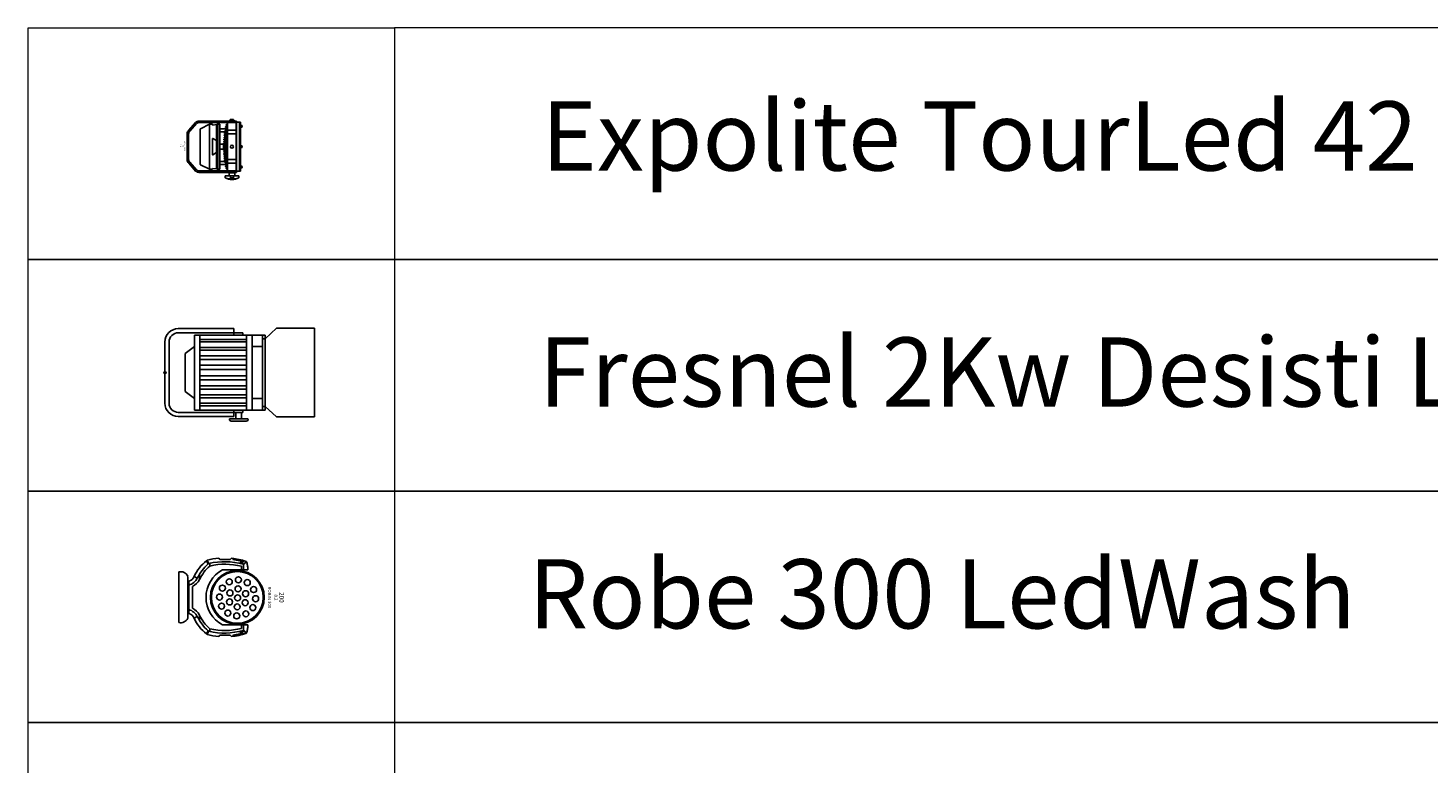
# Model space of a CAD drawing. Units: millimetres. Extents: x -6.2 to 51.7, y -14.4 to 19.1.
# Drawn here: x 33.9 to 40, y -7.7 to -4.5 of the extents above; entities that cross this region are included whole.
import ezdxf
from ezdxf.enums import TextEntityAlignment as Align

# ---------------------------------------------------------------- set-up
doc = ezdxf.new("R2010")
doc.units = ezdxf.units.MM
doc.header["$LTSCALE"] = 0.1
doc.layers.add('0-CARTOUCHE-Projecteur', color=7, linetype='Continuous', lineweight=15)
for name, color, linetype in [('0-FRESNEL 2KW CASTOR', 7, 'Continuous'), ('0-PIXEL PAR 90', 3, 'Continuous'), ('0-ROBIN 300', 10, 'Continuous')]:
    doc.layers.add(name, color=color, linetype=linetype)
doc.styles.add('Arial', font='Arial.ttf')
doc.styles.get("Standard").update_dxf_attribs({"font": 'txt.shx'})

# ---------------------------------------------------------------- blocks, each defined once
blk = doc.blocks.new('Cartouche 1-100-PRG')
at = {"layer": '0-CARTOUCHE-Projecteur', "color": 1}
for points in [[(0, 697.9), (138.02, 697.9), (138.02, 610.66), (0, 610.66)], [(138.02, 610.66), (870.77, 610.66), (870.77, 697.9), (138.02, 697.9)], [(0, 610.66), (138.02, 610.66), (138.02, 523.43), (0, 523.43)], [(138.02, 523.43), (870.77, 523.43), (870.77, 610.66), (138.02, 610.66)], [(0, 523.43), (138.02, 523.43), (138.02, 436.19), (0, 436.19)], [(138.02, 436.19), (870.77, 436.19), (870.77, 523.43), (138.02, 523.43)], [(0, 436.19), (138.02, 436.19), (138.02, 348.95), (0, 348.95)], [(138.02, 348.95), (870.77, 348.95), (870.77, 436.19), (138.02, 436.19)]]:
    blk.add_lwpolyline(points, close=True, dxfattribs=at)
blk = doc.blocks.new('pixel par 90 top')
at = {"layer": '0-PIXEL PAR 90'}
for p, q in [((-0.0552, 0), (0.0552, 0)), ((-0.1114, -0.2131), (-0.1114, -0.0518)), ((-0.0716, -0.0072), (-0.1054, -0.0366)), ((-0.105, -0.2131), (-0.105, -0.0518)), ((-0.067, -0.0115), (-0.1007, -0.0409)), ((-0.078, -0.058), (-0.0973, -0.0962)), ((-0.0754, -0.0566), (0.0754, -0.0566)), ((-0.0552, -0.0063), (0.0552, -0.0063)), ((0.067, -0.0115), (0.1007, -0.0409)), ((0.0716, -0.0072), (0.1054, -0.0366)), ((0.078, -0.058), (0.0974, -0.0962)), ((0.105, -0.2131), (0.105, -0.0518)), ((0.1114, -0.2131), (0.1114, -0.0518)), ((-0.098, -0.0981), (-0.098, -0.1103)), ((-0.0937, -0.1103), (-0.098, -0.1103)), ((0.0974, -0.0962), (-0.0973, -0.0962)), ((-0.096, -0.1284), (-0.0937, -0.1103)), ((-0.0251, -0.1273), (-0.0357, -0.1119)), ((-0.0351, -0.1103), (0.0351, -0.1103)), ((0.0272, -0.1271), (0.0358, -0.1118)), ((0.0937, -0.1103), (0.098, -0.1103)), ((0.096, -0.1284), (0.0937, -0.1103)), ((0.098, -0.0981), (0.098, -0.1103)), ((-0.1344, -0.164), (-0.1268, -0.164)), ((-0.1268, -0.224), (-0.1268, -0.164)), ((-0.1113, -0.2128), (-0.1114, -0.1747)), ((-0.1114, -0.1747), (0.1114, -0.1747)), ((-0.098, -0.1284), (-0.096, -0.1284)), ((-0.098, -0.1284), (-0.098, -0.1396)), ((0.0943, -0.1288), (-0.098, -0.1288)), ((-0.098, -0.1324), (0.0943, -0.1324)), ((-0.098, -0.1413), (-0.098, -0.1396)), ((0.098, -0.1413), (-0.098, -0.1413)), ((-0.096, -0.1283), (-0.095, -0.1273)), ((-0.096, -0.1283), (-0.096, -0.1286)), ((-0.096, -0.1688), (-0.096, -0.1747)), ((0.095, -0.1273), (-0.0959, -0.1273)), ((-0.0955, -0.1288), (-0.0958, -0.1288)), ((-0.0943, -0.1288), (-0.0955, -0.1288)), ((-0.0955, -0.1324), (-0.0943, -0.1324)), ((-0.0935, -0.1291), (-0.0935, -0.1321)), ((-0.093, -0.1681), (-0.093, -0.1747)), ((-0.087, -0.1668), (-0.087, -0.1747)), ((-0.084, -0.1662), (-0.084, -0.1747)), ((-0.078, -0.1651), (-0.078, -0.1747)), ((-0.0773, -0.1413), (-0.0773, -0.165)), ((-0.075, -0.1646), (-0.075, -0.1747)), ((-0.0716, -0.1748), (-0.0716, -0.2129)), ((-0.069, -0.1635), (-0.069, -0.1747)), ((-0.066, -0.1631), (-0.066, -0.1747)), ((-0.0646, -0.1413), (-0.0646, -0.1747)), ((-0.06, -0.1621), (-0.06, -0.1747)), ((-0.057, -0.1617), (-0.057, -0.1747)), ((-0.0552, -0.1748), (-0.0552, -0.2129)), ((-0.051, -0.1609), (-0.051, -0.1747)), ((-0.048, -0.1606), (-0.048, -0.1747)), ((-0.042, -0.1599), (-0.042, -0.1747)), ((-0.039, -0.1596), (-0.039, -0.1747)), ((-0.033, -0.159), (-0.033, -0.1747)), ((-0.03, -0.1588), (-0.03, -0.1747)), ((-0.024, -0.1583), (-0.024, -0.1747)), ((-0.023, -0.1284), (0.0255, -0.1284)), ((-0.021, -0.1581), (-0.021, -0.1747)), ((-0.015, -0.1578), (-0.015, -0.1747)), ((-0.012, -0.1576), (-0.012, -0.1747)), ((-0.011, -0.1413), (-0.011, -0.1747)), ((-0.006, -0.1577), (-0.011, -0.1577)), ((-0.006, -0.1576), (-0.003, -0.1576)), ((-0.006, -0.1576), (-0.006, -0.1747)), ((-0.003, -0.1576), (-0.003, -0.1747)), ((0.003, -0.1577), (-0.003, -0.1577)), ((0.003, -0.1576), (0.003, -0.1747)), ((0.006, -0.1576), (0.003, -0.1576)), ((0.006, -0.1576), (0.006, -0.1747)), ((0.011, -0.1577), (0.006, -0.1577)), ((0.011, -0.1413), (0.011, -0.1747)), ((0.012, -0.1576), (0.012, -0.1747)), ((0.015, -0.1578), (0.015, -0.1747)), ((0.021, -0.1581), (0.021, -0.1747)), ((0.024, -0.1583), (0.024, -0.1747)), ((0.03, -0.1588), (0.03, -0.1747)), ((0.033, -0.159), (0.033, -0.1747)), ((0.039, -0.1596), (0.039, -0.1747)), ((0.042, -0.1599), (0.042, -0.1747)), ((0.048, -0.1606), (0.048, -0.1747)), ((0.051, -0.1609), (0.051, -0.1747)), ((0.0552, -0.1748), (0.0552, -0.2129)), ((0.057, -0.1617), (0.057, -0.1747)), ((0.06, -0.1621), (0.06, -0.1747)), ((0.0646, -0.1413), (0.0646, -0.1747)), ((0.066, -0.1631), (0.066, -0.1747)), ((0.069, -0.1635), (0.069, -0.1747)), ((0.0716, -0.1748), (0.0716, -0.2129)), ((0.075, -0.1646), (0.075, -0.1747)), ((0.0773, -0.1413), (0.0773, -0.165)), ((0.078, -0.1651), (0.078, -0.1747)), ((0.084, -0.1662), (0.084, -0.1747)), ((0.087, -0.1668), (0.087, -0.1747)), ((0.093, -0.1681), (0.093, -0.1747)), ((0.0935, -0.1291), (0.0935, -0.1321)), ((0.0943, -0.1288), (0.0955, -0.1288)), ((0.098, -0.1324), (0.0943, -0.1324)), ((0.096, -0.1283), (0.095, -0.1273)), ((0.0955, -0.1288), (0.0958, -0.1288)), ((0.096, -0.1283), (0.096, -0.1286)), ((0.098, -0.1284), (0.096, -0.1284)), ((0.096, -0.1688), (0.096, -0.1747)), ((0.098, -0.1284), (0.098, -0.1396)), ((0.098, -0.1413), (0.098, -0.1396)), ((0.1113, -0.2128), (0.1114, -0.1747)), ((0.1128, -0.1819), (0.1114, -0.1819)), ((0.1128, -0.2059), (0.1128, -0.1819)), ((-0.1344, -0.1878), (-0.1268, -0.1878)), ((-0.1344, -0.2003), (-0.1268, -0.2003)), ((-0.1344, -0.224), (-0.1268, -0.224)), ((-0.1128, -0.182), (-0.1268, -0.182)), ((-0.1128, -0.206), (-0.1268, -0.206)), ((-0.1128, -0.206), (-0.1128, -0.182)), ((-0.1114, -0.206), (-0.1114, -0.182)), ((-0.1114, -0.2131), (-0.105, -0.2131)), ((-0.1113, -0.2128), (0.1113, -0.2128)), ((-0.1065, -0.2318), (-0.1065, -0.2138)), ((0.0971, -0.2268), (-0.1065, -0.2268)), ((0.0971, -0.2318), (-0.1065, -0.2318)), ((-0.099, -0.2129), (-0.099, -0.2128)), ((0.0971, -0.2268), (-0.0088, -0.2268)), ((0.1065, -0.2268), (0.0971, -0.2268)), ((0.1065, -0.2268), (0.0971, -0.2268)), ((0.1065, -0.2318), (0.0971, -0.2318)), ((0.1114, -0.2131), (0.105, -0.2131)), ((0.1065, -0.2318), (0.1065, -0.2138)), ((0.1128, -0.2059), (0.1114, -0.2059))]:
    blk.add_line(p, q, dxfattribs=at)
at = {"layer": '0-PIXEL PAR 90', "ltscale": 10}
blk.add_line((0.1065, -0.2138), (-0.1065, -0.2138), dxfattribs=at)
at = {"layer": '0-PIXEL PAR 90', "color": 0, "linetype": 'Continuous'}
for p, q in [((-0.0928, -0.2328), (-0.0928, -0.2331)), ((-0.0928, -0.2328), (-0.083, -0.2328)), ((-0.0904, -0.2318), (-0.0904, -0.2328)), ((-0.0854, -0.2318), (-0.0854, -0.2328)), ((-0.083, -0.2328), (-0.083, -0.2331)), ((-0.0049, -0.2328), (-0.0049, -0.2331)), ((-0.0049, -0.2328), (0.0049, -0.2328)), ((-0.0025, -0.2318), (-0.0025, -0.2328)), ((0.0025, -0.2318), (0.0025, -0.2328)), ((0.0049, -0.2328), (0.0049, -0.2331)), ((0.083, -0.2328), (0.083, -0.2331)), ((0.083, -0.2328), (0.0928, -0.2328)), ((0.0854, -0.2318), (0.0854, -0.2328)), ((0.0904, -0.2318), (0.0904, -0.2328)), ((0.0928, -0.2328), (0.0928, -0.2331)), ((0.1128, -0.1997), (0.1128, -0.1882)), ((0.1128, -0.1882), (0.1133, -0.1882)), ((0.1128, -0.1997), (0.1133, -0.1997)), ((0.1133, -0.2012), (0.1133, -0.1867)), ((0.1133, -0.1867), (0.1175, -0.1867)), ((0.1133, -0.1882), (0.1133, -0.1867)), ((0.1133, -0.1903), (0.1175, -0.1903)), ((0.1133, -0.1976), (0.1175, -0.1976)), ((0.1133, -0.1997), (0.1133, -0.2012)), ((0.1133, -0.2012), (0.1175, -0.2012)), ((0.1181, -0.1994), (0.1181, -0.1885))]:
    blk.add_line(p, q, dxfattribs=at)
at = {"layer": '0-PIXEL PAR 90'}
blk.add_circle((0, -0.1939), 0.0065, dxfattribs=at)
for centre, radius, start, end in [((-0.0552, -0.0223), 0.0223, 90, 137.19803), ((0.0552, -0.0223), 0.0223, 42.80197, 90), ((-0.089, -0.0518), 0.0223, 137.19803, 180), ((-0.089, -0.0518), 0.016, 137.19803, 180), ((-0.0754, -0.0596), 0.003, 90, 148.7816), ((-0.0552, -0.0223), 0.016, 90, 137.19803), ((0.0552, -0.0223), 0.016, 42.80197, 90), ((0.0754, -0.0596), 0.003, 31.2184, 90), ((0.089, -0.0518), 0.016, 0, 42.80197), ((0.089, -0.0518), 0.0223, 0, 42.80197), ((-0.095, -0.0981), 0.003, 141.5741, 180), ((-0.0349, -0.1113), 0.001, 84.74782, 216.77605), ((0.0349, -0.1113), 0.001, 332.26068, 104.271), ((0.095, -0.0981), 0.003, 0, 38.4259), ((-0.0781, -0.194), 0.0638, 151.92751, 208.07249), ((-0.0935, -0.1838), 0.0454, 154.2281, 178.60509), ((-0.0958, -0.1286), 0.0002, 180, 270), ((0.0088, -0.6379), 0.4807, 102.22819, 102.59429), ((-0.0938, -0.1291), 0.0003, 0, 90), ((-0.0938, -0.1321), 0.0003, 270, 0), ((0.0088, -0.6379), 0.4807, 101.13287, 101.4975), ((0.0088, -0.6379), 0.4807, 100.04165, 100.40496), ((0.0088, -0.6379), 0.4807, 98.95411, 99.31624), ((0.0088, -0.6379), 0.4807, 97.8698, 98.2309), ((0.0088, -0.6379), 0.4807, 96.78833, 97.14853), ((0.0088, -0.6379), 0.4807, 95.70928, 96.06872), ((0.0088, -0.6379), 0.4807, 94.63226, 94.99107), ((-0.023, -0.1259), 0.0025, 214.63684, 270), ((0.0088, -0.6379), 0.4807, 93.55688, 93.91518), ((0.0088, -0.6379), 0.4807, 92.48275, 92.84068), ((-0.0088, -0.6379), 0.4807, 87.15932, 87.51725), ((-0.0088, -0.6379), 0.4807, 86.08482, 86.44312), ((0.025, -0.1259), 0.0025, 281.46699, 332.26068), ((-0.0088, -0.6379), 0.4807, 85.00893, 85.36774), ((-0.0088, -0.6379), 0.4807, 83.93128, 84.29072), ((-0.0088, -0.6379), 0.4807, 82.85147, 83.21167), ((-0.0088, -0.6379), 0.4807, 81.7691, 82.1302), ((-0.0088, -0.6379), 0.4807, 80.68376, 81.04589), ((-0.0088, -0.6379), 0.4807, 79.59504, 79.95835), ((-0.0088, -0.6379), 0.4807, 78.5025, 78.86713), ((-0.0088, -0.6379), 0.4807, 77.40571, 77.77181), ((0.0938, -0.1291), 0.0003, 90, 180), ((0.0938, -0.1321), 0.0003, 180, 270), ((0.0958, -0.1286), 0.0002, 270, 0), ((-0.133, -0.1827), 0.00583, 180, 199.98405), ((-0.133, -0.2054), 0.00583, 160.01595, 180), ((-0.0935, -0.2043), 0.0454, 181.39491, 205.7719), ((-0.1337, -0.1829), 0.00514, 199.98405, 221.28121), ((-0.1337, -0.2052), 0.00514, 138.71879, 160.01595), ((-0.1341, -0.1833), 0.00459, 221.28121, 244.742), ((-0.1341, -0.2048), 0.00459, 115.258, 138.71879), ((-0.1469, -0.194), 0.0125, 327.16992, 32.83008), ((-0.1344, -0.1838), 0.00397, 244.742, 270), ((-0.1344, -0.2042), 0.00397, 90, 115.258), ((-0.0879, -0.2331), 0.00492, 180, 0), ((0, -0.2331), 0.00492, 180, 0), ((0.0879, -0.2331), 0.00492, 180, 0)]:
    blk.add_arc(centre, radius, start, end, dxfattribs=at)
at = {"layer": '0-PIXEL PAR 90', "color": 0, "linetype": 'Continuous'}
for centre, radius, start, end in [((0.1147, -0.1885), 0.00335, 327.13278, 32.86722), ((0.1055, -0.1939), 0.0126, 343.22135, 16.77865), ((0.1147, -0.1994), 0.00335, 327.13278, 32.86722)]:
    blk.add_arc(centre, radius, start, end, dxfattribs=at)
at = {"color": 7}
for tag, flags, p in [('PUISSANCE (WATTS)', 8, (0.0035, 0.0274)), ('POIDS (KG)', 8, (0.0035, 0.0183)), ('QUANTITE', 9, (0.0035, 0.0362)), ('TYPE', 8, (0.0035, 0.0104))]:
    blk.add_attdef(tag, text='', height=0.00509, dxfattribs=dict(at, flags=flags)).set_placement(p, align=Align.MIDDLE_CENTER)
blk = doc.blocks.new('PIXEL PAR 90-Top')
at = {"layer": '0-PIXEL PAR 90', "lineweight": 0}
ref = blk.add_blockref('pixel par 90 top', (0, 0), dxfattribs=at)
ref.add_attrib('TYPE', 'PIXEL PAR 90', dxfattribs={"layer": '0', "color": 7, "height": 0.005087}).set_placement((0.0035, 0.0104), align=Align.MIDDLE_CENTER)
ref.add_attrib('POIDS (KG)', '6.8', dxfattribs={"layer": '0', "color": 7, "height": 0.00509}).set_placement((0.0035, 0.0183), align=Align.MIDDLE_CENTER)
ref.add_attrib('PUISSANCE (WATTS)', '150', dxfattribs={"layer": '0', "color": 7, "height": 0.00509}).set_placement((0.0035, 0.0274), align=Align.MIDDLE_CENTER)
blk = doc.blocks.new('FRESNEL 2KW Castor')
at = {"color": 5}
for p, q in [((0.128, 0.1905), (0.058, 0.1905)), ((0.128, 0.1905), (0.298, 0.1905)), ((0.298, 0.1725), (0.298, 0.1905)), ((0.435, 0.1465), (0.483, 0.1925)), ((0.648, 0.1925), (0.483, 0.1925)), ((0.648, 0.1925), (0.648, -0.1925)), ((0, 0.1325), (0, -0.1325)), ((0.018, 0.1325), (0.018, -0.1325)), ((0.058, 0.1725), (0.338, 0.1725)), ((0.128, 0.1625), (0.423, 0.1625)), ((0.128, 0.1625), (0.128, -0.1625)), ((0.152, 0.1625), (0.152, -0.1625)), ((0.152, 0.144), (0.354, 0.144)), ((0.152, 0.133), (0.354, 0.133)), ((0.298, 0.1725), (0.298, 0.1625)), ((0.338, 0.1725), (0.338, 0.1625)), ((0.354, 0.1625), (0.354, -0.1625)), ((0.378, 0.1625), (0.378, -0.1625)), ((0.423, 0.1625), (0.423, -0.1625)), ((0.423, 0.1625), (0.423, 0.139)), ((0.423, 0.1625), (0.435, 0.1625)), ((0.423, 0.1465), (0.435, 0.1465)), ((0.435, 0.1625), (0.435, 0.1465)), ((0.435, 0.1465), (0.435, -0.1465)), ((0.128, 0.1125), (0.088, 0.0825)), ((0.088, 0.0825), (0.088, -0.0825)), ((0.152, 0.109), (0.354, 0.109)), ((0.152, 0.097), (0.354, 0.097)), ((0.152, 0.072), (0.354, 0.072)), ((0.378, 0.1125), (0.423, 0.1125)), ((0.152, 0.057), (0.354, 0.057)), ((0.152, 0.032), (0.354, 0.032)), ((0.152, 0.014), (0.354, 0.014)), ((0.152, -0.014), (0.354, -0.014)), ((0.152, -0.032), (0.354, -0.032)), ((0.152, -0.057), (0.354, -0.057)), ((0.128, -0.1125), (0.088, -0.0825)), ((0.152, -0.072), (0.354, -0.072)), ((0.152, -0.097), (0.354, -0.097)), ((0.152, -0.109), (0.354, -0.109)), ((0.378, -0.1125), (0.423, -0.1125)), ((0.058, -0.1725), (0.338, -0.1725)), ((0.128, -0.1625), (0.423, -0.1625)), ((0.152, -0.133), (0.354, -0.133)), ((0.152, -0.144), (0.354, -0.144)), ((0.298, -0.1625), (0.298, -0.1905)), ((0.3073, -0.1725), (0.3073, -0.2005)), ((0.3323, -0.1725), (0.3323, -0.2005)), ((0.338, -0.1625), (0.338, -0.1725)), ((0.423, -0.1465), (0.435, -0.1465)), ((0.423, -0.1625), (0.435, -0.1625)), ((0.435, -0.1465), (0.483, -0.1925)), ((0.435, -0.1465), (0.435, -0.1625)), ((0.128, -0.1905), (0.058, -0.1905)), ((0.128, -0.1905), (0.298, -0.1905)), ((0.2798, -0.2005), (0.3598, -0.2005)), ((0.2863, -0.2105), (0.3532, -0.2105)), ((0.648, -0.1925), (0.483, -0.1925))]:
    blk.add_line(p, q, dxfattribs=at)
at = {"color": 5, "lineweight": 9}
blk.add_circle((0, 0), 0.005, dxfattribs=at)
at = {"color": 5}
for centre, radius, start, end in [((0.058, 0.1325), 0.058, 90, 180), ((0.058, 0.1325), 0.04, 90, 180), ((0.058, -0.1325), 0.058, 180, 270), ((0.058, -0.1325), 0.04, 180, 270), ((0.2868, -0.203), 0.0075, 160.38304, 273.87124), ((0.3527, -0.203), 0.0075, 266.12876, 19.61696)]:
    blk.add_arc(centre, radius, start, end, dxfattribs=at)
at = {"color": 7}
for tag, flags, p in [('QUANTITE', 9, (0.3094, 0.3188)), ('PUISSANCE (WATTS)', 8, (0.3094, 0.284)), ('POIDS (KG)', 8, (0.3094, 0.2547)), ('TYPE', 8, (0.3094, 0.2219))]:
    blk.add_attdef(tag, text='', height=0.02, dxfattribs=dict(at, flags=flags)).set_placement(p, align=Align.MIDDLE_CENTER)
blk = doc.blocks.new('GLP Impression')
at = {"color": 240, "true_color": 0xed1f24}
for p, q in [((-271.7, 120.1), (-271.7, 135.4)), ((-228.6, 170.5), (-222.9, 165)), ((-222.9, 165), (-178.1, 165)), ((-178.1, 165), (-173, 170.8)), ((-134.5, 148.4), (-134.5, 136.6)), ((-299.1, 120.1), (-281.1, 120.1)), ((-188.9, 120.1), (-281.1, 120.1)), ((-90.1, 77.5), (-90.1, 102)), ((-80.3, 84), (-66.5, 91.2)), ((-38.7, 71), (-38.7, 90.8)), ((0, 0), (0, 109.7)), ((-59.1, 47.4), (-59.1, -46.1)), ((0, 0), (0, -110)), ((-299.1, -118.5), (-281.1, -118.5)), ((-188.9, -118.5), (-281.1, -118.5)), ((-271.7, -118.5), (-271.7, -133.9)), ((-90.1, -76.2), (-90.1, -100.7)), ((-80.3, -82.7), (-66.5, -89.9)), ((-38.7, -69.6), (-38.7, -89.8)), ((-228.6, -169), (-222.9, -163.5)), ((-222.9, -163.5), (-178.1, -163.5)), ((-178.1, -163.5), (-173, -169.3)), ((-134.5, -146.8), (-134.5, -135.1))]:
    blk.add_line(p, q, dxfattribs=at)
for points in [[(-299.1, 120.1), (-299, 127.2), (-298.5, 131.8), (-298.2, 136.2), (-297.5, 140.5), (-296.9, 144), (-295.9, 147.9), (-294.6, 152), (-294.1, 154.4), (-281.1, 142), (-281.1, 120.1)], [(-294.1, 154.4), (-291.5, 156.9), (-278.3, 144.3), (-281.1, 142), (-294.1, 154.4)], [(-282.6, 159.7), (-278.6, 156.2), (-234.5, 165.1), (-238.5, 169.3), (-282.6, 159.7)], [(-130.6, 147.4), (-123.1, 161.8), (-119.5, 159.4), (-127.6, 145.7), (-130.7, 147.3)], [(-299.1, -118.5), (-299, -125.7), (-298.5, -130.3), (-298.2, -134.7), (-297.5, -139), (-296.9, -142.4), (-295.9, -146.4), (-294.6, -150.5), (-294.1, -152.9), (-281.1, -140.5), (-281.1, -118.5)], [(-294.1, -152.9), (-291.5, -155.3), (-278.3, -142.7), (-281.1, -140.5), (-294.1, -152.9)], [(-294.1, -152.9), (-291.5, -155.3), (-278.3, -142.7), (-281.1, -140.5), (-294.1, -152.9)], [(-282.6, -158.2), (-278.6, -154.7), (-234.5, -163.6), (-238.5, -167.8), (-282.6, -158.2)], [(-130.6, -145.9), (-123.1, -160.2), (-119.5, -157.9), (-127.6, -144.2), (-130.7, -145.8)], [(-130.6, -146.1), (-123.1, -160.4), (-119.5, -158.1), (-127.6, -144.4), (-130.7, -146)]]:
    blk.add_lwpolyline(points, dxfattribs=at)
blk.add_lwpolyline([(-38.7, 71), (-43.2, 71), (-43.2, -69.6), (-38.7, -69.6)], close=True, dxfattribs=at)
for centre, radius in [((-253.7, 0.9), 116.5), ((-253.7, 0.9), 112.3), ((-290.7, 72.3), 13), ((-290.7, 72.3, 2), 13), ((-251.2, 81), 13), ((-251.2, 81, 2), 13), ((-212.6, 68.8), 13), ((-212.6, 68.8, 2), 13), ((-332.9, 6.4), 13), ((-332.9, 6.4, 2), 13), ((-320.7, 45), 13), ((-320.7, 45, 2), 13), ((-287.7, 23.9), 13), ((-287.7, 23.9, 2), 13), ((-254.8, 2.8), 13), ((-254.8, 2.8, 2), 13), ((-254.8, 2.8), 13), ((-254.8, 2.8, 2), 13), ((-254.8, 2.8), 13), ((-254.8, 2.8, 2), 13), ((-254.8, 2.8), 13), ((-254.8, 2.8, 2), 13), ((-254.8, 2.8), 13), ((-254.8, 2.8, 2), 13), ((-254.8, 2.8), 13), ((-254.8, 2.8, 2), 13), ((-254.8, 2.8), 13), ((-254.8, 2.8, 2), 13), ((-254.8, 2.8), 13), ((-254.8, 2.8, 2), 13), ((-254.8, 2.8), 13), ((-254.8, 2.8, 2), 13), ((-254.8, 2.8), 13), ((-254.8, 2.8, 2), 13), ((-254.8, 2.8), 13), ((-254.8, 2.8, 2), 13), ((-254.8, 2.8), 13), ((-254.8, 2.8, 2), 13), ((-253, 41.9), 13), ((-253, 41.9, 2), 13), ((-220, 20.8), 13), ((-220, 20.8, 2), 13), ((-185.3, 38.8), 13), ((-185.3, 38.8, 2), 13), ((-176.6, -0.7), 13), ((-176.6, -0.7, 2), 13), ((-324.3, -33.1), 13), ((-324.3, -33.1, 2), 13), ((-297, -63.1), 13), ((-297, -63.1, 2), 13), ((-289.5, -15.1), 13), ((-289.5, -15.1, 2), 13), ((-256.6, -36.2), 13), ((-256.6, -36.2, 2), 13), ((-221.8, -18.3), 13), ((-221.8, -18.3, 2), 13), ((-218.8, -66.7), 13), ((-218.8, -66.7, 2), 13), ((-188.9, -39.4), 13), ((-188.9, -39.4, 2), 13), ((-258.4, -75.3), 13), ((-258.4, -75.3, 2), 13)]:
    blk.add_circle(centre, radius, dxfattribs=at)
for centre, radius, start, end in [((-199.3, -116.6), 288.6, 95.83087, 108.63678), ((-198.5, -130.3), 285.9, 76.27144, 106.20866), ((-200.6, -133.9), 278.5, 76.25618, 104.79331), ((-199.3, -116.6), 288.6, 74.69676, 84.77287), ((-253.7, 0.9), 180.7, 25.10099, 48.70166), ((-246.5, 5.7), 183.7, 25.23136, 49.67971), ((-247.1, 5.7), 199.8, 25.35988, 50.32315), ((-253.9, 0.8), 135.9, 298.58759, 61.41241), ((-19.5, 119.2), 82, 210.54214, 241.06291), ((-26.9, 111.6), 60.1, 207.38705, 254.2726), ((-35.9, 103), 32.8, 200.97198, 257.03747), ((-8.1, 77.2), 33.5, 76.03459, 156.02595), ((-19.5, -117.9), 82, 118.93709, 149.45786), ((-26.9, -110.3), 60.1, 105.7274, 152.61295), ((-253.7, 0.5), 180.7, 311.29834, 334.89901), ((-246.5, -4.3), 183.7, 310.32029, 334.76864), ((-247.1, -4.3), 199.8, 309.67685, 334.64012), ((-35.9, -101.6), 32.8, 102.96253, 159.02802), ((-8.1, -77.2), 33.5, 203.97405, 283.96541), ((-199.3, 118.1), 288.6, 251.36322, 264.16913), ((-198.5, 131.8), 285.9, 253.79134, 283.72856), ((-200.6, 135.4), 278.5, 255.20669, 283.74382), ((-199.3, 118.1), 288.6, 275.22713, 285.30324), ((-199.3, 117.9), 288.6, 275.22713, 285.30324)]:
    blk.add_arc(centre, radius, start, end, dxfattribs=at)
blk.add_ellipse((-271.8, 153.4), major_axis=(5.85, 1.9), ratio=0.618347, dxfattribs=at)
at = {"color": 240, "true_color": 0xed1f24, "extrusion": (0, 0, -1)}
blk.add_ellipse((-271.8, -151.9), major_axis=(5.85, -1.9), ratio=0.618347, dxfattribs=at)
blk = doc.blocks.new('Robin 300')
at = {"color": 240, "true_color": 0xed1f24, "xscale": 0.001000000000003665, "yscale": 0.001000000000003665, "zscale": 0.001000000000003665, "rotation": 270}
blk.add_blockref('GLP Impression', (-0.0025, 0.0019), dxfattribs=at)
at = {"color": 7}
for tag, flags, p in [('QUANTITE', 9, (-0.0015, -0.1168)), ('PUISSANCE (WATTS)', 8, (-0.0015, -0.141)), ('POIDS (KG)', 8, (-0.0015, -0.166)), ('TYPE', 8, (-0.0015, -0.1878))]:
    blk.add_attdef(tag, text='', height=0.014, dxfattribs=dict(at, flags=flags)).set_placement(p, align=Align.MIDDLE_CENTER)

msp = doc.modelspace()

# ---------------------------------------------------------------- block references
at = {"layer": '0-CARTOUCHE-Projecteur', "xscale": 0.01150586459157551, "yscale": 0.01150586459157551, "zscale": 0.01150586459157551}
msp.add_blockref('Cartouche 1-100-PRG', (33.9497, -12.5129), dxfattribs=at)
at = {"layer": '0-FRESNEL 2KW CASTOR'}
msp.add_blockref('FRESNEL 2KW Castor', (34.5429, -5.9769), dxfattribs=at)
at = {"layer": '0-PIXEL PAR 90', "rotation": 90}
msp.add_blockref('PIXEL PAR 90-Top', (34.6394, -4.9977), dxfattribs=at)
at = {"layer": '0-ROBIN 300'}
ref = msp.add_blockref('Robin 300', (34.6012, -6.9532), dxfattribs=dict(at, rotation=270))
ref.add_attrib('PUISSANCE (WATTS)', '200', dxfattribs={"layer": '0', "color": 7, "height": 0.02, "rotation": 270}).set_placement((35.0489, -6.9518), align=Align.MIDDLE_CENTER)
ref.add_attrib('POIDS (KG)', '8.2', dxfattribs={"layer": '0', "color": 7, "height": 0.014, "rotation": 270}).set_placement((35.0243, -6.9518), align=Align.MIDDLE_CENTER)
ref.add_attrib('TYPE', 'ROBIN 300', dxfattribs={"layer": '0', "color": 7, "height": 0.014, "rotation": 270}).set_placement((34.9962, -6.9518), align=Align.MIDDLE_CENTER)

# ---------------------------------------------------------------- texts
at = {"layer": '0-CARTOUCHE-Projecteur', "char_height": 0.3, "attachment_point": 1, "style": 'Arial'}
for s, heights, insert in [('Expolite TourLed 42', [-0.3819], (36.174, -4.8012)), ('Fresnel 2Kw Desisti Leo PO', [-0.307], (36.1634, -5.8245)), ('Robe 300 LedWash', [-0.3041], (36.1178, -6.7861))]:
    msp.add_mtext_dynamic_manual_height_columns(s, width=8.430899, gutter_width=2.5, heights=heights, dxfattribs=dict(at, insert=insert))

doc.saveas('drawing.dxf')
